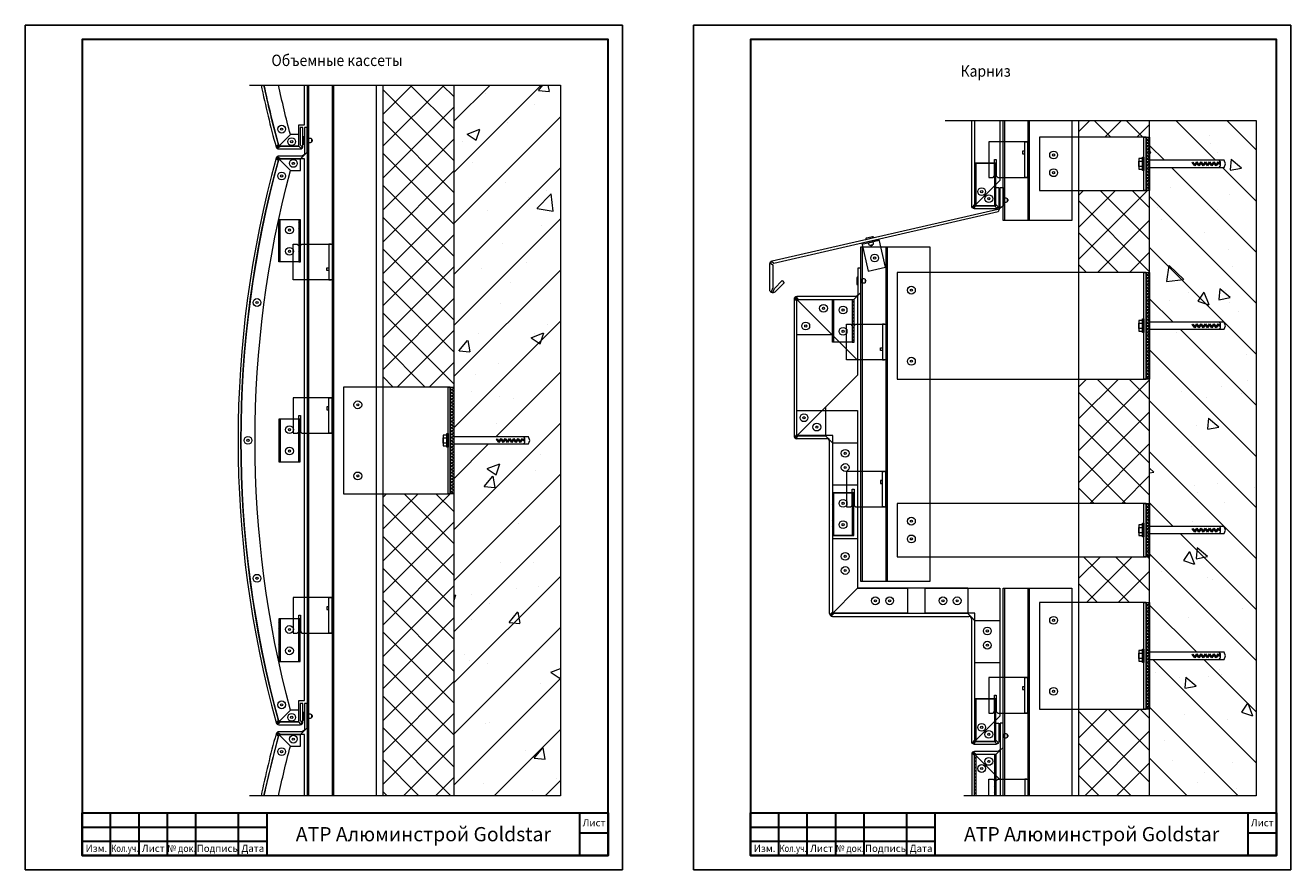
# Model space of a CAD drawing. Units: inches. Extents: x -52552 to -2301, y 8315 to 23110.
# Drawn here: x -33752 to -31972, y 18991 to 20179 of the extents above; entities that cross this region are included whole.
import ezdxf
from ezdxf.enums import TextEntityAlignment as Align

# ---------------------------------------------------------------- set-up
doc = ezdxf.new("R2010")
doc.units = ezdxf.units.IN
doc.header["$LTSCALE"] = 25
doc.layers.get('0').update_dxf_attribs({"lineweight": 13})
doc.layers.add('РАМКА', color=7, linetype='Continuous')
doc.styles.add('ARIAL', font='arial.ttf', dxfattribs={"width": 0.9})
doc.styles.add('ГОСТ 2.304', font='CS_Gost2304.shx', dxfattribs={"height": 16})
doc.linetypes.add('ГОСТ 2.303 8', pattern='A,40,[2,GOST 2.303-68.shx,S=1,R=0,X=0,Y=0],-8', length=48)
pattern_1 = [(45, (-32091.55, -29469.1518), (-2.24506403, 2.24506403), [])]

msp = doc.modelspace()

# ---------------------------------------------------------------- hatches: boundary and pattern name
at = {"ltscale": 100}
h = msp.add_hatch(dxfattribs=at)
h.set_pattern_fill('ANSI37', color=256, scale=10, style=0)
h.set_pattern_definition([(45, (-34466.9, -31632.513), (-22.45064, 22.45064), []), (135, (-34466.9, -31632.513), (-22.45064, -22.45064), [])])
h.paths.add_polyline_path([(-33249.72, 20095.062), (-33149.72, 20095.062), (-33149.72, 19670.062), (-33154.72, 19670.062), (-33157.72, 19670.062), (-33249.72, 19670.062)])
h.paths.add_polyline_path([(-33249.72, 19520.062), (-33157.72, 19520.062), (-33154.72, 19520.062), (-33149.72, 19520.062), (-33149.72, 19095.062), (-33249.72, 19095.062)])
h = msp.add_hatch(dxfattribs=at)
h.set_pattern_fill('ANSI31', color=256, scale=16, style=0)
h.set_pattern_definition([(45, (-32030.36, -31640.544), (-35.921024, 35.921024), [])])
h.paths.add_polyline_path([(-33149.72, 20095.062), (-32999.72, 20095.062), (-32999.72, 19095.062), (-33149.72, 19095.062), (-33149.72, 19520.062), (-33149.72, 19590.062), (-33051.72, 19590.062), (-33044.72, 19590.062), (-33042.72, 19595.062), (-33044.72, 19600.062), (-33051.72, 19600.062), (-33149.72, 19600.062), (-33149.72, 19670.062)])
h = msp.add_hatch(dxfattribs=at)
h.set_pattern_fill('AR-CONC', color=256, style=0)
h.set_pattern_definition([(50, (-32630.36, -31640.54), (182.18467, -15.9391), [19.05, -209.55]), (355, (-32630.36, -31640.54), (-35.2428, 191.05664), [15.24, -167.64]), (100.451, (-32615.18, -31641.87), (146.9425, 175.1167), [16.19, -178.09]), (46.1842, (-32630.36, -31589.74), (271.079, -42.0423), [28.575, -314.325]), (96.6356, (-32607.77, -31593.25), (237.4042, 247.4256), [24.285, -267.135]), (351.184, (-32630.36, -31589.74), (237.4046, 247.4251), [22.86, -251.46]), (21, (-32604.96, -31602.44), (151.6149, -102.2655), [19.05, -209.55]), (326, (-32604.96, -31602.44), (61.802, 184.188), [15.24, -167.64]), (71.4514, (-32592.33, -31610.97), (213.4165, 81.92286), [16.19, -178.09]), (37.5, (-32630.36, -31640.544), (3.0886, 84.55504), [0, -165.608, 0, -170.18, 0, -168.275]), (7.5, (-32630.36, -31640.54), (66.81966, 100.18057), [0, -97.028, 0, -161.798, 0, -64.135]), (327.5, (-32687, -31640.544), (135.590595, -5.72874), [0, -63.5, 0, -198.12, 0, -262.89]), (317.5, (-32712.4, -31640.54), (148.12918, 25.4265), [0, -82.55, 0, -131.572, 0, -186.69])])
h.paths.add_polyline_path([(-33149.72, 20095.062), (-32999.72, 20095.062), (-32999.72, 19095.062), (-33149.72, 19095.062), (-33149.72, 19520.062), (-33149.72, 19590.062), (-33051.72, 19590.062), (-33044.72, 19590.062), (-33042.72, 19595.062), (-33044.72, 19600.062), (-33051.72, 19600.062), (-33149.72, 19600.062), (-33149.72, 19670.062)])
h = msp.add_hatch(dxfattribs=at)
h.set_pattern_fill('ANSI37', color=256, scale=10, style=0)
h.set_pattern_definition([(45, (-29266.14, -28871.773), (-22.45064, 22.45064), []), (135, (-29266.14, -28871.773), (-22.45064, -22.45064), [])])
h.paths.add_polyline_path([(-32270.976, 20045.062), (-32170.976, 20045.062), (-32170.976, 20021.64), (-32175.976, 20021.64), (-32178.976, 20021.64), (-32270.976, 20021.64)])
h.paths.add_polyline_path([(-32270.976, 19946.64), (-32178.976, 19946.64), (-32175.976, 19946.64), (-32170.976, 19946.64), (-32170.976, 19831.425), (-32175.976, 19831.425), (-32178.976, 19831.425), (-32270.976, 19831.425)])
h.paths.add_polyline_path([(-32270.976, 19681.425), (-32178.976, 19681.425), (-32175.976, 19681.425), (-32170.976, 19681.425), (-32170.976, 19506.425), (-32175.976, 19506.425), (-32178.976, 19506.425), (-32270.976, 19506.425)])
h.paths.add_polyline_path([(-32270.976, 19431.425), (-32178.976, 19431.425), (-32175.976, 19431.425), (-32170.976, 19431.425), (-32170.976, 19366.925), (-32175.976, 19366.925), (-32178.976, 19366.925), (-32270.976, 19366.925)])
h.paths.add_polyline_path([(-32270.976, 19216.925), (-32178.976, 19216.925), (-32175.976, 19216.925), (-32170.976, 19216.925), (-32170.976, 19095.062), (-32270.976, 19095.062)])
h = msp.add_hatch(dxfattribs=at)
h.set_pattern_fill('ANSI31', color=256, scale=16, angle=270, style=0)
h.set_pattern_definition([(315, (-80268.155, 17673.96), (35.921024, 35.921024), [])])
h.paths.add_polyline_path([(-32170.976, 20045.062), (-32020.976, 20045.062), (-32020.976, 19095.062), (-32170.976, 19095.062), (-32170.976, 19216.925), (-32170.976, 19286.925), (-32072.976, 19286.925), (-32065.976, 19286.925), (-32063.976, 19291.925), (-32065.976, 19296.925), (-32072.976, 19296.925), (-32170.976, 19296.925), (-32170.976, 19366.925), (-32170.976, 19431.425), (-32170.976, 19463.925), (-32072.976, 19463.925), (-32065.976, 19463.925), (-32063.976, 19468.925), (-32065.976, 19473.925), (-32072.976, 19473.925), (-32170.976, 19473.925), (-32170.976, 19506.425), (-32170.976, 19681.425), (-32170.976, 19751.425), (-32072.976, 19751.425), (-32065.976, 19751.425), (-32063.976, 19756.425), (-32065.976, 19761.425), (-32072.976, 19761.425), (-32170.976, 19761.425), (-32170.976, 19831.425), (-32170.976, 19946.64), (-32170.976, 19979.14), (-32072.976, 19979.14), (-32065.976, 19979.14), (-32063.976, 19984.14), (-32065.976, 19989.14), (-32072.976, 19989.14), (-32170.976, 19989.14), (-32170.976, 20021.64)])
h = msp.add_hatch(dxfattribs=at)
h.set_pattern_fill('AR-CONC', color=256, angle=270, style=0)
h.set_pattern_definition([(320, (-80568.16, 17673.96), (-15.9391, -182.18467), [19.05, -209.55]), (265, (-80568.16, 17673.96), (191.05664, 35.2428), [15.24, -167.64]), (10.451, (-80569.48, 17658.78), (175.1167, -146.9425), [16.19, -178.09]), (316.1842, (-80517.36, 17673.96), (-42.0423, -271.079), [28.575, -314.325]), (6.6356, (-80520.86, 17651.37), (247.4256, -237.4042), [24.285, -267.135]), (261.184, (-80517.36, 17673.96), (247.4251, -237.4046), [22.86, -251.46]), (291, (-80530.06, 17648.56), (-102.2655, -151.6149), [19.05, -209.55]), (236, (-80530.06, 17648.56), (184.188, -61.802), [15.24, -167.64]), (341.4514, (-80538.58, 17635.93), (81.92286, -213.4165), [16.19, -178.09]), (307.5, (-80568.155, 17673.96), (84.55504, -3.0886), [0, -165.608, 0, -170.18, 0, -168.275]), (277.5, (-80568.155, 17673.96), (100.18057, -66.81966), [0, -97.028, 0, -161.798, 0, -64.135]), (237.5, (-80568.155, 17730.6), (-5.72874, -135.590595), [0, -63.5, 0, -198.12, 0, -262.89]), (227.5, (-80568.16, 17756), (25.4265, -148.12918), [0, -82.55, 0, -131.572, 0, -186.69])])
h.paths.add_polyline_path([(-32170.976, 20045.062), (-32020.976, 20045.062), (-32020.976, 19095.062), (-32170.976, 19095.062), (-32170.976, 19216.925), (-32170.976, 19286.925), (-32072.976, 19286.925), (-32065.976, 19286.925), (-32063.976, 19291.925), (-32065.976, 19296.925), (-32072.976, 19296.925), (-32170.976, 19296.925), (-32170.976, 19366.925), (-32170.976, 19431.425), (-32170.976, 19463.925), (-32072.976, 19463.925), (-32065.976, 19463.925), (-32063.976, 19468.925), (-32065.976, 19473.925), (-32072.976, 19473.925), (-32170.976, 19473.925), (-32170.976, 19506.425), (-32170.976, 19681.425), (-32170.976, 19751.425), (-32072.976, 19751.425), (-32065.976, 19751.425), (-32063.976, 19756.425), (-32065.976, 19761.425), (-32072.976, 19761.425), (-32170.976, 19761.425), (-32170.976, 19831.425), (-32170.976, 19946.64), (-32170.976, 19979.14), (-32072.976, 19979.14), (-32065.976, 19979.14), (-32063.976, 19984.14), (-32065.976, 19989.14), (-32072.976, 19989.14), (-32170.976, 19989.14), (-32170.976, 20021.64)])
h = msp.add_hatch()
h.set_pattern_fill('ANSI37', color=256, style=0)
h.set_pattern_definition([(45, (-30211.55, -28663.9367), (-2.24506403, 2.24506403), []), (135, (-30211.55, -28663.9367), (-2.24506403, -2.24506403), [])])
h.paths.add_polyline_path([(-32175.976, 19946.64), (-32175.976, 20021.64), (-32170.976, 20021.64), (-32170.976, 19946.64)])
h = msp.add_hatch()
h.set_pattern_fill('ANSI31', color=256, style=0)
h.set_pattern_definition([(45, (-32091.55, -28715.5153), (-2.24506403, 2.24506403), [])])
h.paths.add_polyline_path([(-32389.111, 19925.062), (-32415.111, 19925.062), (-32415.111, 19985.062), (-32389.111, 19985.062)])
h.paths.add_polyline_path([(-32387.111, 19925.062), (-32417.111, 19925.062), (-32417.111, 19985.062), (-32387.111, 19985.062)])
h = msp.add_hatch()
h.set_pattern_fill('ANSI31', color=256, style=0)
h.set_pattern_definition([(45, (-33070.294, -28716.5153), (-2.24506403, 2.24506403), [])])
h.paths.add_polyline_path([(-33367.855, 19846.062), (-33393.855, 19846.062), (-33393.855, 19906.062), (-33367.855, 19906.062)])
h.paths.add_polyline_path([(-33365.855, 19846.062), (-33395.855, 19846.062), (-33395.855, 19906.062), (-33365.855, 19906.062)])
h = msp.add_hatch()
h.set_pattern_fill('ANSI37', color=256, style=0)
h.set_pattern_definition([(45, (-30211.55, -28854.1518), (-2.24506403, 2.24506403), []), (135, (-30211.55, -28854.1518), (-2.24506403, -2.24506403), [])])
h.paths.add_polyline_path([(-32175.976, 19681.425), (-32175.976, 19831.425), (-32170.976, 19831.425), (-32170.976, 19681.425)])
h = msp.add_hatch()
h.set_pattern_fill('ANSI31', color=256, style=0)
h.set_pattern_definition([(45, (-32291.55, -28829.1518), (-2.24506403, 2.24506403), [])])
h.paths.add_polyline_path([(-32589.111, 19733.425), (-32615.111, 19733.425), (-32615.111, 19793.425), (-32589.111, 19793.425)])
h.paths.add_polyline_path([(-32587.111, 19733.425), (-32617.111, 19733.425), (-32617.111, 19793.425), (-32587.111, 19793.425)])
h = msp.add_hatch()
h.set_pattern_fill('ANSI37', color=256, style=0)
h.set_pattern_definition([(45, (-31190.294, -29015.5153), (-2.24506403, 2.24506403), []), (135, (-31190.294, -29015.5153), (-2.24506403, -2.24506403), [])])
h.paths.add_polyline_path([(-33154.72, 19520.062), (-33154.72, 19670.062), (-33149.72, 19670.062), (-33149.72, 19520.062)])
h = msp.add_hatch()
h.set_pattern_fill('ANSI31', color=256, style=0)
h.set_pattern_definition([(315, (-33070.294, 68187.6382), (-2.24506403, -2.24506403), [])])
h.paths.add_polyline_path([(-33367.855, 19625.061), (-33393.855, 19625.061), (-33393.855, 19565.061), (-33367.855, 19565.061)])
h.paths.add_polyline_path([(-33365.855, 19625.061), (-33395.855, 19625.061), (-33395.855, 19565.061), (-33365.855, 19565.061)])
h = msp.add_hatch()
h.set_pattern_fill('ANSI31', color=256, style=0)
h.set_pattern_definition([(45, (-32291.55, -29179.1518), (-2.24506403, 2.24506403), [])])
h.paths.add_polyline_path([(-32589.111, 19461.425), (-32615.111, 19461.425), (-32615.111, 19521.425), (-32589.111, 19521.425)])
h.paths.add_polyline_path([(-32587.111, 19461.425), (-32617.111, 19461.425), (-32617.111, 19521.425), (-32587.111, 19521.425)])
h = msp.add_hatch()
h.set_pattern_fill('ANSI37', color=256, style=0)
h.set_pattern_definition([(45, (-30211.55, -29104.1518), (-2.24506403, 2.24506403), []), (135, (-30211.55, -29104.1518), (-2.24506403, -2.24506403), [])])
h.paths.add_polyline_path([(-32175.976, 19431.425), (-32175.976, 19506.425), (-32170.976, 19506.425), (-32170.976, 19431.425)])
h = msp.add_hatch()
h.set_pattern_fill('ANSI37', color=256, style=0)
h.set_pattern_definition([(45, (-30211.55, -29318.6518), (-2.24506403, 2.24506403), []), (135, (-30211.55, -29318.6518), (-2.24506403, -2.24506403), [])])
h.paths.add_polyline_path([(-32175.976, 19216.925), (-32175.976, 19366.925), (-32170.976, 19366.925), (-32170.976, 19216.925)])
h = msp.add_hatch()
h.set_pattern_fill('ANSI31', color=256, style=0)
h.set_pattern_definition([(315, (-33070.294, 67906.638), (-2.24506403, -2.24506403), [])])
h.paths.add_polyline_path([(-33367.855, 19344.061), (-33393.855, 19344.061), (-33393.855, 19284.061), (-33367.855, 19284.061)])
h.paths.add_polyline_path([(-33365.855, 19344.061), (-33395.855, 19344.061), (-33395.855, 19284.061), (-33365.855, 19284.061)])
h = msp.add_hatch()
h.set_pattern_fill('ANSI31', color=256, style=0)
h.set_pattern_definition(pattern_1)
h.paths.add_polyline_path([(-32389.111, 19171.425), (-32415.111, 19171.425), (-32415.111, 19231.425), (-32389.111, 19231.425)])
h.paths.add_polyline_path([(-32387.111, 19171.425), (-32417.111, 19171.425), (-32417.111, 19231.425), (-32387.111, 19231.425)])
h = msp.add_hatch()
h.set_pattern_fill('ANSI31', color=256, style=0)
h.set_pattern_definition(pattern_1)
h.paths.add_polyline_path([(-32417.111, 19153.425), (-32415.111, 19151.425), (-32415.111, 19095.062), (-32417.111, 19095.062), (-32417.111, 19151.539)])
h.paths.add_polyline_path([(-32417.111, 19153.425), (-32415.226, 19153.425), (-32415.111, 19153.425), (-32415.111, 19151.425)])
h.paths.add_polyline_path([(-32389.111, 19153.425), (-32387.111, 19153.425), (-32387.111, 19123.425), (-32389.111, 19125.425)])
h.paths.add_polyline_path([(-32389.111, 19125.425), (-32387.111, 19123.425), (-32387.111, 19095.062), (-32389.111, 19095.062), (-32389.111, 19116.425)])

# ---------------------------------------------------------------- linework, layer by layer
for p, q in [((-33355.855, 20095.062), (-33355.855, 19095.062)), ((-33353.855, 20095.062), (-33353.855, 19095.062)), ((-33320.855, 20095.062), (-33320.855, 19095.062)), ((-33318.855, 20095.062), (-33318.855, 19095.062)), ((-33258.855, 20095.062), (-33258.855, 19095.062)), ((-32375.111, 20045.062), (-32375.111, 19904.423)), ((-32342.111, 20045.062), (-32342.111, 19904.423)), ((-32340.111, 20045.062), (-32340.111, 19904.423)), ((-32575.111, 19867.425), (-32575.111, 19396.425)), ((-32542.111, 19867.425), (-32542.111, 19396.425)), ((-32540.111, 19867.425), (-32540.111, 19396.425)), ((-32669.445, 19795.758), (-32581.111, 19707.425)), ((-32667.111, 19603.311), (-32670.189, 19600.233)), ((-32668.303, 19598.348), (-32665.226, 19601.425)), ((-32665.226, 19601.425), (-32626.738, 19601.425)), ((-32626.738, 19601.425), (-32622.867, 19597.555)), ((-32625.111, 19597.425), (-32667.111, 19597.425)), ((-32621.111, 19351.425), (-32621.111, 19593.425)), ((-32620.982, 19595.669), (-32617.111, 19591.799)), ((-32617.111, 19591.799), (-32617.111, 19353.311)), ((-32375.111, 19386.925), (-32375.111, 19095.062)), ((-32342.111, 19386.925), (-32342.111, 19095.062)), ((-32340.111, 19386.925), (-32340.111, 19095.062)), ((-32617.111, 19353.311), (-32620.189, 19350.233)), ((-32618.303, 19348.348), (-32615.226, 19351.425)), ((-32426.738, 19351.427), (-32615.226, 19351.425)), ((-32426.738, 19351.425), (-32422.867, 19347.555)), ((-32617.111, 19347.425), (-32425.111, 19347.427)), ((-32420.982, 19345.669), (-32417.111, 19341.799)), ((-32419.445, 19155.758), (-32381.111, 19117.425)), ((-32381.111, 19158.957), (-32381.111, 19095.062))]:
    msp.add_line(p, q)
at = {"ltscale": 2.5}
for p, q in [((-32170.976, 19095.062), (-32170.976, 20045.062)), ((-33398.189, 20006.728), (-33379.546, 20025.37)), ((-33379.546, 19974.753), (-33398.189, 19993.395)), ((-33379.546, 19974.753), (-33398.189, 19993.395)), ((-32551.177, 19876.474), (-32575.54, 19870.868)), ((-32626.738, 19641.799), (-32626.738, 19601.425)), ((-33398.189, 19196.728), (-33379.546, 19215.37)), ((-33398.189, 19196.728), (-33379.546, 19215.37)), ((-33379.546, 19164.753), (-33398.189, 19183.395))]:
    msp.add_line(p, q, dxfattribs=at)
at = {"ltscale": 100}
for p, q in [((-32480.111, 19778.425), (-32480.111, 19778.425)), ((-33258.855, 19617.062), (-33258.855, 19617.062)), ((-32480.111, 19528.425), (-32480.111, 19528.425))]:
    msp.add_line(p, q, dxfattribs=at)
at = {"linetype": 'ГОСТ 2.303 8', "ltscale": 0.04}
for points in [[(-33437.29, 20095.062), (-32999.72, 20095.062), (-32999.72, 19095.062), (-33437.29, 19095.062)], [(-32458.546, 20045.062), (-32020.976, 20045.062), (-32020.976, 19095.062), (-32432.207, 19095.062)]]:
    msp.add_lwpolyline(points, dxfattribs=at)
at = {"ltscale": 2.5}
for points in [[(-33420.836, 20095.062, 0.01493413), (-33399.712, 20008.003, 0.3377539), (-33395.855, 20005.062), (-33365.855, 20005.062, 0.41421404), (-33361.855, 20009.062), (-33361.855, 20035.062), (-33365.855, 20035.062), (-33365.855, 20010.947), (-33362.778, 20007.87, -0.21103628), (-33364.663, 20005.984), (-33367.741, 20009.062), (-33392.963, 20009.062), (-33397.047, 20005.984, -0.21103628), (-33398.932, 20007.87), (-33396.436, 20011.183, -0.01442522), (-33416.747, 20095.062)], [(-33416.747, 20095.062, 0.01479289), (-33395.855, 20009.062), (-33367.741, 20009.062), (-33367.741, 20039.062), (-33359.855, 20039.062), (-33359.855, 20095.062)], [(-33367.741, 20009.062), (-33367.741, 20025.37), (-33379.546, 20025.37, -0.01214209), (-33396.297, 20095.062)], [(-33395.855, 20009.062, 0.3377539), (-33395.855, 20009.062)], [(-33367.741, 19199.062), (-33367.741, 19215.37), (-33379.546, 19215.37, -0.13082304), (-33379.546, 19974.753), (-33365.481, 19974.753), (-33365.481, 19991.062)], [(-33367.741, 19199.062), (-33367.741, 19215.37), (-33379.546, 19215.37, -0.13082304), (-33379.546, 19974.753), (-33365.481, 19974.753), (-33365.481, 19991.062)], [(-32377.111, 19924.423), (-32380.839, 19922.465, -0.13541726), (-32382.447, 19920.551), (-32383.734, 19916.543), (-32699.48, 19843.888), (-32702.623, 19846.529, 0.19672351), (-32704.231, 19844.615), (-32701.089, 19841.974), (-32701.089, 19809.892), (-32703.412, 19804.282, 0.19672351), (-32701.103, 19803.326), (-32698.779, 19808.935), (-32687.917, 19819.797), (-32685.089, 19816.969), (-32698.26, 19803.797, -0.66817832), (-32705.089, 19806.626), (-32705.089, 19843.607, -0.36440127), (-32701.777, 19847.547), (-32384.423, 19920.483, 0.36440166), (-32381.111, 19924.423), (-32381.111, 19951.062), (-32377.111, 19951.062), (-32377.111, 19924.423)], [(-33416.747, 19095.062), (-33396.436, 19178.94), (-33398.932, 19182.253, -0.21103628), (-33397.047, 19184.139), (-33392.963, 19181.062), (-33365.481, 19181.062), (-33361.611, 19184.932, 0.14483227), (-33359.725, 19186.818), (-33355.855, 19190.688), (-33355.855, 19225.062), (-33359.855, 19225.062), (-33359.855, 19189.062, -0.41421306), (-33363.855, 19185.062), (-33363.855, 19185.062), (-33363.855, 19185.062), (-33395.855, 19185.062, 0.33775299), (-33399.712, 19182.12, 0.01493413), (-33420.836, 19095.062)], [(-33395.855, 19199.062, 0.3377539), (-33395.855, 19199.062)], [(-33395.855, 19199.062, 0.3377539), (-33395.855, 19199.062)], [(-33359.855, 19095.062), (-33359.855, 19181.062), (-33395.855, 19181.062, 0.01479289), (-33416.747, 19095.062)], [(-33396.297, 19095.062, -0.01214204), (-33379.546, 19164.753), (-33365.481, 19164.753), (-33365.481, 19181.062)]]:
    msp.add_lwpolyline(points, format="xyb", dxfattribs=at)
at = {"ltscale": 100}
for points in [[(-33249.72, 20095.062), (-33249.72, 19095.062)], [(-33149.72, 20095.062), (-33149.72, 19095.062)], [(-32270.976, 20045.062), (-32270.976, 19095.062)], [(-32175.976, 19946.64), (-32175.976, 20021.64), (-32325.976, 20021.64), (-32325.976, 19946.64), (-32325.976, 19946.64), (-32325.976, 19946.64), (-32175.976, 19946.64)], [(-32063.976, 19984.14), (-32065.976, 19989.14), (-32170.976, 19989.14), (-32170.976, 19979.14), (-32065.976, 19979.14), (-32063.976, 19984.14)], [(-32070.976, 19983.64), (-32073.226, 19983.64), (-32074.476, 19985.307), (-32077.476, 19981.307), (-32080.476, 19985.307), (-32083.476, 19981.307), (-32086.476, 19985.307), (-32089.476, 19981.307), (-32092.476, 19985.307), (-32095.476, 19981.307), (-32098.476, 19985.307), (-32101.476, 19981.307), (-32104.476, 19985.307), (-32107.476, 19981.307), (-32110.876, 19985.84), (-32110.076, 19986.44), (-32107.476, 19982.973), (-32104.476, 19986.973), (-32101.476, 19982.973), (-32098.476, 19986.973), (-32095.476, 19982.973), (-32092.476, 19986.973), (-32089.476, 19982.973), (-32086.476, 19986.973), (-32083.476, 19982.973), (-32080.476, 19986.973), (-32077.476, 19982.973), (-32074.476, 19986.973), (-32072.726, 19984.64), (-32070.976, 19984.64)], [(-32175.976, 19681.425), (-32175.976, 19831.425), (-32525.976, 19831.425), (-32525.976, 19681.425), (-32525.976, 19681.425), (-32525.976, 19681.425), (-32175.976, 19681.425)], [(-32063.976, 19756.425), (-32065.976, 19761.425), (-32170.976, 19761.425), (-32170.976, 19751.425), (-32065.976, 19751.425), (-32063.976, 19756.425)], [(-32070.976, 19755.925), (-32073.226, 19755.925), (-32074.476, 19757.592), (-32077.476, 19753.592), (-32080.476, 19757.592), (-32083.476, 19753.592), (-32086.476, 19757.592), (-32089.476, 19753.592), (-32092.476, 19757.592), (-32095.476, 19753.592), (-32098.476, 19757.592), (-32101.476, 19753.592), (-32104.476, 19757.592), (-32107.476, 19753.592), (-32110.876, 19758.125), (-32110.076, 19758.725), (-32107.476, 19755.258), (-32104.476, 19759.258), (-32101.476, 19755.258), (-32098.476, 19759.258), (-32095.476, 19755.258), (-32092.476, 19759.258), (-32089.476, 19755.258), (-32086.476, 19759.258), (-32083.476, 19755.258), (-32080.476, 19759.258), (-32077.476, 19755.258), (-32074.476, 19759.258), (-32072.726, 19756.925), (-32070.976, 19756.925)], [(-33154.72, 19520.062), (-33154.72, 19670.062), (-33304.72, 19670.062), (-33304.72, 19520.062), (-33304.72, 19520.062), (-33304.72, 19520.062), (-33154.72, 19520.062)], [(-33042.72, 19595.062), (-33044.72, 19600.062), (-33149.72, 19600.062), (-33149.72, 19590.062), (-33044.72, 19590.062), (-33042.72, 19595.062)], [(-33049.72, 19594.562), (-33051.97, 19594.562), (-33053.22, 19596.228), (-33056.22, 19592.228), (-33059.22, 19596.228), (-33062.22, 19592.228), (-33065.22, 19596.228), (-33068.22, 19592.228), (-33071.22, 19596.228), (-33074.22, 19592.228), (-33077.22, 19596.228), (-33080.22, 19592.228), (-33083.22, 19596.228), (-33086.22, 19592.228), (-33089.62, 19596.762), (-33088.82, 19597.362), (-33086.22, 19593.895), (-33083.22, 19597.895), (-33080.22, 19593.895), (-33077.22, 19597.895), (-33074.22, 19593.895), (-33071.22, 19597.895), (-33068.22, 19593.895), (-33065.22, 19597.895), (-33062.22, 19593.895), (-33059.22, 19597.895), (-33056.22, 19593.895), (-33053.22, 19597.895), (-33051.47, 19595.562), (-33049.72, 19595.562)], [(-32175.976, 19431.425), (-32175.976, 19506.425), (-32525.976, 19506.425), (-32525.976, 19431.425), (-32525.976, 19431.425), (-32525.976, 19431.425), (-32175.976, 19431.425)], [(-32063.976, 19468.925), (-32065.976, 19473.925), (-32170.976, 19473.925), (-32170.976, 19463.925), (-32065.976, 19463.925), (-32063.976, 19468.925)], [(-32070.976, 19468.425), (-32073.226, 19468.425), (-32074.476, 19470.092), (-32077.476, 19466.092), (-32080.476, 19470.092), (-32083.476, 19466.092), (-32086.476, 19470.092), (-32089.476, 19466.092), (-32092.476, 19470.092), (-32095.476, 19466.092), (-32098.476, 19470.092), (-32101.476, 19466.092), (-32104.476, 19470.092), (-32107.476, 19466.092), (-32110.876, 19470.625), (-32110.076, 19471.225), (-32107.476, 19467.758), (-32104.476, 19471.758), (-32101.476, 19467.758), (-32098.476, 19471.758), (-32095.476, 19467.758), (-32092.476, 19471.758), (-32089.476, 19467.758), (-32086.476, 19471.758), (-32083.476, 19467.758), (-32080.476, 19471.758), (-32077.476, 19467.758), (-32074.476, 19471.758), (-32072.726, 19469.425), (-32070.976, 19469.425)], [(-32175.976, 19216.925), (-32175.976, 19366.925), (-32325.976, 19366.925), (-32325.976, 19216.925), (-32325.976, 19216.925), (-32325.976, 19216.925), (-32175.976, 19216.925)], [(-32063.976, 19291.925), (-32065.976, 19296.925), (-32170.976, 19296.925), (-32170.976, 19286.925), (-32065.976, 19286.925), (-32063.976, 19291.925)], [(-32070.976, 19291.425), (-32073.226, 19291.425), (-32074.476, 19293.092), (-32077.476, 19289.092), (-32080.476, 19293.092), (-32083.476, 19289.092), (-32086.476, 19293.092), (-32089.476, 19289.092), (-32092.476, 19293.092), (-32095.476, 19289.092), (-32098.476, 19293.092), (-32101.476, 19289.092), (-32104.476, 19293.092), (-32107.476, 19289.092), (-32110.876, 19293.625), (-32110.076, 19294.225), (-32107.476, 19290.758), (-32104.476, 19294.758), (-32101.476, 19290.758), (-32098.476, 19294.758), (-32095.476, 19290.758), (-32092.476, 19294.758), (-32089.476, 19290.758), (-32086.476, 19294.758), (-32083.476, 19290.758), (-32080.476, 19294.758), (-32077.476, 19290.758), (-32074.476, 19294.758), (-32072.726, 19292.425), (-32070.976, 19292.425)]]:
    msp.add_lwpolyline(points, dxfattribs=at)
for points in [[(-32417.111, 20045.062), (-32417.111, 19926.947), (-32420.189, 19923.87, 0.21103628), (-32418.303, 19921.984), (-32415.226, 19925.062), (-32388.997, 19925.062), (-32385.92, 19921.984, 0.21103628), (-32384.034, 19923.87), (-32387.111, 19926.947), (-32387.111, 19951.062), (-32383.111, 19951.062), (-32383.111, 19925.062, -0.41421362), (-32387.111, 19921.062), (-32417.111, 19921.062, -0.41421358), (-32421.111, 19925.062), (-32421.111, 20045.062)], [(-32667.111, 19603.311), (-32667.111, 19791.539), (-32670.189, 19794.617, -0.21103628), (-32668.303, 19796.502), (-32665.226, 19793.425), (-32586.738, 19793.425), (-32582.867, 19797.295, 0.14483227), (-32580.982, 19799.181), (-32577.111, 19803.051), (-32577.111, 19837.425), (-32581.111, 19837.425), (-32581.111, 19801.425, -0.41421356), (-32585.111, 19797.425), (-32667.111, 19797.425, 0.41421407), (-32671.111, 19793.425), (-32671.111, 19601.425)], [(-32417.111, 19341.799), (-32417.111, 19173.311), (-32420.189, 19170.233, 0.21103628), (-32418.303, 19168.348), (-32415.226, 19171.425), (-32388.997, 19171.425), (-32385.92, 19168.348, 0.21103628), (-32384.034, 19170.233), (-32387.111, 19173.311), (-32387.111, 19197.425), (-32383.111, 19197.425), (-32383.111, 19171.425, -0.41421362), (-32387.111, 19167.425), (-32417.111, 19167.425, -0.41421358), (-32421.111, 19171.425), (-32421.111, 19343.425)], [(-32417.111, 19095.062), (-32417.111, 19151.539), (-32420.189, 19154.617, -0.21103628), (-32418.303, 19156.502), (-32415.226, 19153.425), (-32386.738, 19153.425), (-32382.867, 19157.295, 0.14483227), (-32380.982, 19159.181), (-32377.111, 19163.051), (-32377.111, 19197.425), (-32381.111, 19197.425), (-32381.111, 19161.425, -0.41421356), (-32385.111, 19157.425), (-32417.111, 19157.425, 0.41421407), (-32421.111, 19153.425), (-32421.111, 19095.062)]]:
    msp.add_lwpolyline(points, format="xyb")
for points in [[(-32419.445, 19922.728), (-32381.111, 19961.062), (-32381.111, 20045.062)], [(-32342.111, 20015.062), (-32397.111, 20015.062), (-32397.111, 19965.062), (-32391.111, 19965.062), (-32389.111, 19967.062), (-32389.111, 19990.062), (-32386.611, 19990.062), (-32386.611, 19967.062), (-32384.611, 19965.062), (-32342.111, 19965.062), (-32342.111, 20015.062)], [(-32343.611, 19965.062), (-32343.611, 19965.062), (-32346.611, 19965.062), (-32346.611, 20015.062), (-32343.611, 20015.062), (-32343.611, 20015.062)], [(-33320.855, 19821.062), (-33375.855, 19821.062), (-33375.855, 19871.062), (-33369.855, 19871.062), (-33367.855, 19869.062), (-33367.855, 19846.062), (-33365.355, 19846.062), (-33365.355, 19869.062), (-33363.355, 19871.062), (-33320.855, 19871.062), (-33320.855, 19821.062)], [(-33322.355, 19871.062), (-33322.355, 19871.062), (-33325.355, 19871.062), (-33325.355, 19821.062), (-33322.355, 19821.062), (-33322.355, 19821.062)], [(-32480.111, 19396.425), (-32577.111, 19396.425), (-32577.111, 19867.425), (-32480.111, 19867.425), (-32480.111, 19396.425)], [(-32669.445, 19599.092), (-32581.111, 19687.425), (-32581.111, 19798.957)], [(-32542.111, 19708.425), (-32597.111, 19708.425), (-32597.111, 19758.425), (-32591.111, 19758.425), (-32589.111, 19756.425), (-32589.111, 19733.425), (-32586.611, 19733.425), (-32586.611, 19756.425), (-32584.611, 19758.425), (-32542.111, 19758.425), (-32542.111, 19708.425)], [(-32543.611, 19758.425), (-32543.611, 19758.425), (-32546.611, 19758.425), (-32546.611, 19708.425), (-32543.611, 19708.425), (-32543.611, 19708.425)], [(-33320.855, 19655.061), (-33375.855, 19655.061), (-33375.855, 19605.061), (-33369.855, 19605.061), (-33367.855, 19607.061), (-33367.855, 19630.061), (-33365.355, 19630.061), (-33365.355, 19607.061), (-33363.355, 19605.061), (-33320.855, 19605.061), (-33320.855, 19655.061)], [(-33322.355, 19605.061), (-33322.355, 19605.061), (-33325.355, 19605.061), (-33325.355, 19655.061), (-33322.355, 19655.061), (-33322.355, 19655.061)], [(-32619.445, 19349.092), (-32581.111, 19387.425), (-32581.111, 19591.799)], [(-32542.111, 19551.425), (-32597.111, 19551.425), (-32597.111, 19501.425), (-32591.111, 19501.425), (-32589.111, 19503.425), (-32589.111, 19526.425), (-32586.611, 19526.425), (-32586.611, 19503.425), (-32584.611, 19501.425), (-32542.111, 19501.425), (-32542.111, 19551.425)], [(-32543.611, 19501.425), (-32543.611, 19501.425), (-32546.611, 19501.425), (-32546.611, 19551.425), (-32543.611, 19551.425), (-32543.611, 19551.425)], [(-33320.855, 19374.061), (-33375.855, 19374.061), (-33375.855, 19324.061), (-33369.855, 19324.061), (-33367.855, 19326.061), (-33367.855, 19349.061), (-33365.355, 19349.061), (-33365.355, 19326.061), (-33363.355, 19324.061), (-33320.855, 19324.061), (-33320.855, 19374.061)], [(-33322.355, 19324.061), (-33322.355, 19324.061), (-33325.355, 19324.061), (-33325.355, 19374.061), (-33322.355, 19374.061), (-33322.355, 19374.061)], [(-32419.445, 19169.092), (-32381.111, 19207.425), (-32381.111, 19341.799)], [(-32342.111, 19261.425), (-32397.111, 19261.425), (-32397.111, 19211.425), (-32391.111, 19211.425), (-32389.111, 19213.425), (-32389.111, 19236.425), (-32386.611, 19236.425), (-32386.611, 19213.425), (-32384.611, 19211.425), (-32342.111, 19211.425), (-32342.111, 19261.425)], [(-32343.611, 19211.425), (-32343.611, 19211.425), (-32346.611, 19211.425), (-32346.611, 19261.425), (-32343.611, 19261.425), (-32343.611, 19261.425)], [(-32417.111, 19095.062), (-32417.111, 19153.425), (-32387.111, 19153.425), (-32387.111, 19095.062)], [(-32415.111, 19095.062), (-32415.111, 19153.425), (-32389.111, 19153.425), (-32389.111, 19095.062)], [(-32397.111, 19095.062), (-32397.111, 19118.425), (-32391.111, 19118.425), (-32389.111, 19116.425), (-32389.111, 19095.062)], [(-32386.611, 19095.062), (-32386.611, 19116.425), (-32384.611, 19118.425), (-32342.111, 19118.425), (-32342.111, 19095.062)], [(-32343.611, 19118.425), (-32343.611, 19118.425), (-32346.611, 19118.425), (-32346.611, 19095.062)]]:
    msp.add_lwpolyline(points)
at = {"ltscale": 2.5}
for points in [[(-32377.111, 19904.423), (-32377.111, 20045.062), (-32280.111, 20045.062), (-32280.111, 19904.423), (-32377.111, 19904.423)], [(-32617.111, 19591.799), (-32581.111, 19591.799)], [(-32581.111, 19387.425), (-32426.738, 19387.425), (-32426.738, 19351.427)], [(-32377.111, 19095.062), (-32377.111, 19386.925), (-32280.111, 19386.925), (-32280.111, 19095.062)], [(-32417.111, 19341.799), (-32381.111, 19341.799)]]:
    msp.add_lwpolyline(points, dxfattribs=at)
for points in [[(-33363.855, 19995.062), (-33395.855, 19995.062, 0.33775299), (-33399.712, 19992.12, 0.13475638), (-33399.712, 19198.003, 0.3377539), (-33395.855, 19195.062), (-33365.855, 19195.062, 0.41421404), (-33361.855, 19199.062), (-33361.855, 19225.062), (-33365.855, 19225.062), (-33365.855, 19200.947), (-33362.778, 19197.87, -0.21103628), (-33364.663, 19195.984), (-33367.741, 19199.062), (-33392.963, 19199.062), (-33397.047, 19195.984, -0.21103628), (-33398.932, 19197.87), (-33396.436, 19201.183, -0.13400792), (-33396.436, 19988.94), (-33398.932, 19992.253, -0.21103628), (-33397.047, 19994.139), (-33392.963, 19991.062), (-33365.481, 19991.062), (-33361.611, 19994.932, 0.14483227), (-33359.725, 19996.818), (-33355.855, 20000.688), (-33355.855, 20035.062), (-33359.855, 20035.062), (-33359.855, 19999.062, -0.41421306), (-33363.855, 19995.062), (-33363.855, 19995.062)], [(-33363.855, 19995.062), (-33395.855, 19995.062, 0.33775299), (-33399.712, 19992.12, 0.13475638), (-33399.712, 19198.003, 0.3377539), (-33395.855, 19195.062), (-33365.855, 19195.062, 0.41421404), (-33361.855, 19199.062), (-33361.855, 19225.062), (-33365.855, 19225.062), (-33365.855, 19200.947), (-33362.778, 19197.87, -0.21103628), (-33364.663, 19195.984), (-33367.741, 19199.062), (-33392.963, 19199.062), (-33397.047, 19195.984, -0.21103628), (-33398.932, 19197.87), (-33396.436, 19201.183, -0.13400792), (-33396.436, 19988.94), (-33398.932, 19992.253, -0.21103628), (-33397.047, 19994.139), (-33392.963, 19991.062), (-33365.481, 19991.062), (-33361.611, 19994.932, 0.14483227), (-33359.725, 19996.818), (-33355.855, 20000.688), (-33355.855, 20035.062), (-33359.855, 20035.062), (-33359.855, 19999.062, -0.41421306), (-33363.855, 19995.062), (-33363.855, 19995.062)], [(-33359.855, 19991.062), (-33395.855, 19991.062, 0.13475636), (-33395.855, 19199.062), (-33367.741, 19199.062), (-33367.741, 19229.062), (-33359.855, 19229.062)], [(-33359.855, 19991.062), (-33395.855, 19991.062, 0.13475636), (-33395.855, 19199.062), (-33367.741, 19199.062), (-33367.741, 19229.062), (-33359.855, 19229.062)]]:
    msp.add_lwpolyline(points, format="xyb", close=True, dxfattribs=at)
at = {"ltscale": 100}
for points in [[(-33361.355, 20012.562, 0.41421369), (-33360.355, 20011.562), (-33359.855, 20011.562), (-33359.855, 20022.562), (-33360.355, 20022.562, 0.4142135), (-33361.355, 20021.562)], [(-32382.611, 19928.562, 0.41421369), (-32381.611, 19927.562), (-32381.111, 19927.562), (-32381.111, 19938.562), (-32381.611, 19938.562, 0.4142135), (-32382.611, 19937.562)], [(-32569.324, 19879.526, 0.41421369), (-32570.074, 19878.327), (-32569.962, 19877.84), (-32559.242, 19880.307), (-32559.354, 19880.794, 0.4142135), (-32560.553, 19881.544)], [(-32582.611, 19814.925, 0.41421369), (-32581.611, 19813.925), (-32581.111, 19813.925), (-32581.111, 19824.925), (-32581.611, 19824.925, 0.4142135), (-32582.611, 19823.925)], [(-33361.355, 19202.562, 0.41421369), (-33360.355, 19201.562), (-33359.855, 19201.562), (-33359.855, 19212.562), (-33360.355, 19212.562, 0.4142135), (-33361.355, 19211.562)], [(-32382.611, 19174.925, 0.41421369), (-32381.611, 19173.925), (-32381.111, 19173.925), (-32381.111, 19184.925), (-32381.611, 19184.925, 0.4142135), (-32382.611, 19183.925)]]:
    msp.add_lwpolyline(points, format="xyb", close=True, dxfattribs=at)
for points in [[(-33349.855, 20018.794), (-33349.855, 20014.562, -0.24915533), (-33353.855, 20014.062), (-33353.855, 20020.062, -0.24915533), (-33349.855, 20019.562), (-33349.855, 20018.794, -0.57735027), (-33349.855, 20015.33, -0.10287976)], [(-32371.111, 19934.794), (-32371.111, 19930.562, -0.24915533), (-32375.111, 19930.062), (-32375.111, 19936.062, -0.24915533), (-32371.111, 19935.562), (-32371.111, 19934.794, -0.57735027), (-32371.111, 19931.33, -0.10287976)], [(-32560.774, 19870.161), (-32564.898, 19869.212, -0.24915533), (-32566.282, 19872.998), (-32560.435, 19874.344, -0.24915533), (-32560.025, 19870.334), (-32560.774, 19870.161, -0.57735027), (-32564.15, 19869.385, -0.10287976)], [(-32571.111, 19821.157), (-32571.111, 19816.925, -0.24915533), (-32575.111, 19816.425), (-32575.111, 19822.425, -0.24915533), (-32571.111, 19821.925), (-32571.111, 19821.157, -0.57735027), (-32571.111, 19817.693, -0.10287976)], [(-33349.855, 19208.794), (-33349.855, 19204.562, -0.24915533), (-33353.855, 19204.062), (-33353.855, 19210.062, -0.24915533), (-33349.855, 19209.562), (-33349.855, 19208.794, -0.57735027), (-33349.855, 19205.33, -0.10287976)], [(-32371.111, 19181.157), (-32371.111, 19176.925, -0.24915533), (-32375.111, 19176.425), (-32375.111, 19182.425, -0.24915533), (-32371.111, 19181.925), (-32371.111, 19181.157, -0.57735027), (-32371.111, 19177.693, -0.10287976)]]:
    msp.add_lwpolyline(points, format="xyb", dxfattribs=at)
for points in [[(-32178.976, 20021.64), (-32175.976, 20021.64), (-32175.976, 19946.64), (-32178.976, 19946.64)], [(-32346.611, 19998.062), (-32346.611, 20002.062), (-32349.611, 20002.062), (-32349.611, 19998.062)], [(-32387.111, 19985.062), (-32417.111, 19985.062), (-32417.111, 19925.062), (-32387.111, 19925.062)], [(-32389.111, 19925.062), (-32415.111, 19925.062), (-32415.111, 19985.062), (-32389.111, 19985.062)], [(-33365.855, 19846.062), (-33395.855, 19846.062), (-33395.855, 19906.062), (-33365.855, 19906.062)], [(-33367.855, 19846.062), (-33393.855, 19846.062), (-33393.855, 19906.062), (-33367.855, 19906.062)], [(-33325.355, 19838.062), (-33325.355, 19834.062), (-33328.355, 19834.062), (-33328.355, 19838.062)], [(-32178.976, 19831.425), (-32175.976, 19831.425), (-32175.976, 19681.425), (-32178.976, 19681.425)], [(-32617.111, 19743.425), (-32667.111, 19743.425), (-32667.111, 19793.425), (-32617.111, 19793.425)], [(-32587.111, 19733.425), (-32617.111, 19733.425), (-32617.111, 19793.425), (-32587.111, 19793.425)], [(-32589.111, 19733.425), (-32615.111, 19733.425), (-32615.111, 19793.425), (-32589.111, 19793.425)], [(-32546.611, 19725.425), (-32546.611, 19721.425), (-32549.611, 19721.425), (-32549.611, 19725.425)], [(-33157.72, 19670.062), (-33154.72, 19670.062), (-33154.72, 19520.062), (-33157.72, 19520.062)], [(-33325.355, 19638.061), (-33325.355, 19642.061), (-33328.355, 19642.061), (-33328.355, 19638.061)], [(-32581.611, 19636.925), (-32581.611, 19531.925), (-32616.611, 19531.925), (-32616.611, 19601.925), (-32667.111, 19601.925), (-32667.111, 19636.925)], [(-33365.855, 19625.061), (-33395.855, 19625.061), (-33395.855, 19565.061), (-33365.855, 19565.061)], [(-33367.855, 19625.061), (-33393.855, 19625.061), (-33393.855, 19565.061), (-33367.855, 19565.061)], [(-32546.611, 19534.425), (-32546.611, 19538.425), (-32549.611, 19538.425), (-32549.611, 19534.425)], [(-32587.111, 19521.425), (-32617.111, 19521.425), (-32617.111, 19461.425), (-32587.111, 19461.425)], [(-32589.111, 19461.425), (-32615.111, 19461.425), (-32615.111, 19521.425), (-32589.111, 19521.425)], [(-32178.976, 19506.425), (-32175.976, 19506.425), (-32175.976, 19431.425), (-32178.976, 19431.425)], [(-32616.611, 19351.925), (-32616.611, 19456.925), (-32581.611, 19456.925), (-32581.611, 19386.925), (-32511.611, 19386.925), (-32511.611, 19351.925)], [(-32381.611, 19386.925), (-32381.611, 19281.925), (-32416.611, 19281.925), (-32416.611, 19351.925), (-32486.611, 19351.925), (-32486.611, 19386.925)], [(-32178.976, 19366.925), (-32175.976, 19366.925), (-32175.976, 19216.925), (-32178.976, 19216.925)], [(-33325.355, 19357.061), (-33325.355, 19361.061), (-33328.355, 19361.061), (-33328.355, 19357.061)], [(-33365.855, 19344.061), (-33395.855, 19344.061), (-33395.855, 19284.061), (-33365.855, 19284.061)], [(-33367.855, 19344.061), (-33393.855, 19344.061), (-33393.855, 19284.061), (-33367.855, 19284.061)], [(-32346.611, 19244.425), (-32346.611, 19248.425), (-32349.611, 19248.425), (-32349.611, 19244.425)], [(-32387.111, 19231.425), (-32417.111, 19231.425), (-32417.111, 19171.425), (-32387.111, 19171.425)], [(-32389.111, 19171.425), (-32415.111, 19171.425), (-32415.111, 19231.425), (-32389.111, 19231.425)]]:
    msp.add_lwpolyline(points, close=True)
for points in [[(-32175.976, 19946.64), (-32175.976, 20021.64), (-32170.976, 20021.64), (-32170.976, 19946.64)], [(-32180.976, 19976.635), (-32180.976, 19991.646), (-32185.976, 19991.646), (-32185.976, 19976.635)], [(-32180.976, 19974.635), (-32180.976, 19993.646), (-32178.976, 19993.646), (-32178.976, 19974.635)], [(-32185.976, 19980.387), (-32185.976, 19987.893), (-32180.976, 19987.893), (-32180.976, 19980.387)], [(-32072.976, 19979.14), (-32070.976, 19981.14), (-32070.976, 19987.14), (-32072.976, 19989.14), (-32170.976, 19989.14), (-32170.976, 19979.14)], [(-32175.976, 19681.425), (-32175.976, 19831.425), (-32170.976, 19831.425), (-32170.976, 19681.425)], [(-32180.976, 19748.919), (-32180.976, 19763.931), (-32185.976, 19763.931), (-32185.976, 19748.919)], [(-32185.976, 19752.672), (-32185.976, 19760.178), (-32180.976, 19760.178), (-32180.976, 19752.672)], [(-32180.976, 19746.919), (-32180.976, 19765.931), (-32178.976, 19765.931), (-32178.976, 19746.919)], [(-32072.976, 19751.425), (-32070.976, 19753.425), (-32070.976, 19759.425), (-32072.976, 19761.425), (-32170.976, 19761.425), (-32170.976, 19751.425)], [(-33154.72, 19520.062), (-33154.72, 19670.062), (-33149.72, 19670.062), (-33149.72, 19520.062)], [(-33159.72, 19587.556), (-33159.72, 19602.567), (-33164.72, 19602.567), (-33164.72, 19587.556)], [(-33164.72, 19591.309), (-33164.72, 19598.814), (-33159.72, 19598.814), (-33159.72, 19591.309)], [(-33159.72, 19585.556), (-33159.72, 19604.567), (-33157.72, 19604.567), (-33157.72, 19585.556)], [(-33051.72, 19590.062), (-33049.72, 19592.062), (-33049.72, 19598.062), (-33051.72, 19600.062), (-33149.72, 19600.062), (-33149.72, 19590.062)], [(-32175.976, 19431.425), (-32175.976, 19506.425), (-32170.976, 19506.425), (-32170.976, 19431.425)], [(-32180.976, 19461.419), (-32180.976, 19476.431), (-32185.976, 19476.431), (-32185.976, 19461.419)], [(-32180.976, 19459.419), (-32180.976, 19478.431), (-32178.976, 19478.431), (-32178.976, 19459.419)], [(-32072.976, 19463.925), (-32070.976, 19465.925), (-32070.976, 19471.925), (-32072.976, 19473.925), (-32170.976, 19473.925), (-32170.976, 19463.925)], [(-32185.976, 19465.172), (-32185.976, 19472.678), (-32180.976, 19472.678), (-32180.976, 19465.172)], [(-32175.976, 19216.925), (-32175.976, 19366.925), (-32170.976, 19366.925), (-32170.976, 19216.925)], [(-32180.976, 19284.419), (-32180.976, 19299.431), (-32185.976, 19299.431), (-32185.976, 19284.419)], [(-32185.976, 19288.172), (-32185.976, 19295.678), (-32180.976, 19295.678), (-32180.976, 19288.172)], [(-32180.976, 19282.419), (-32180.976, 19301.431), (-32178.976, 19301.431), (-32178.976, 19282.419)], [(-32072.976, 19286.925), (-32070.976, 19288.925), (-32070.976, 19294.925), (-32072.976, 19296.925), (-32170.976, 19296.925), (-32170.976, 19286.925)]]:
    msp.add_lwpolyline(points, close=True, dxfattribs=at)
at = {"ltscale": 2.5}
msp.add_lwpolyline([(-32566.907, 19833.349), (-32542.544, 19838.955), (-32551.513, 19877.936), (-32575.877, 19872.33)], close=True, dxfattribs=at)
for centre, radius in [((-33391.886, 20032.997), 5.5), ((-33391.886, 20032.997), 1.5), ((-33377.741, 20015.37), 5.5), ((-33377.741, 20015.37), 1.5), ((-33375.481, 19984.753), 5.5), ((-33375.481, 19984.753), 5.5), ((-32305.976, 19996.64), 5.5), ((-32305.976, 19996.64), 1.5), ((-33391.886, 19967.126), 5.5), ((-33375.481, 19984.753), 1.5), ((-33375.481, 19984.753), 1.5), ((-32305.976, 19971.64), 5.5), ((-32305.976, 19971.64), 1.5), ((-33391.886, 19967.126), 1.5), ((-32407.111, 19945.062), 5.5), ((-32407.111, 19945.062), 1.5), ((-32397.111, 19935.062), 5.5), ((-32397.111, 19935.062), 1.5), ((-33380.855, 19891.062), 5.5), ((-33380.855, 19891.062), 1.5), ((-33380.855, 19861.062), 5.5), ((-33380.855, 19861.062), 1.5), ((-32557.724, 19851.639), 5.5), ((-32557.724, 19851.639), 1.5), ((-32505.976, 19806.425), 5.5), ((-33426.506, 19789.023), 5.5), ((-33426.506, 19789.023), 5.5), ((-32505.976, 19806.425), 1.5), ((-33426.506, 19789.023), 1.5), ((-33426.506, 19789.023), 1.5), ((-32629.611, 19780.925), 5.5), ((-32629.611, 19780.925), 1.5), ((-32602.111, 19778.425), 5.5), ((-32602.111, 19778.425), 1.5), ((-32654.611, 19755.925), 5.5), ((-32654.611, 19755.925), 1.5), ((-32602.111, 19748.425), 5.5), ((-32602.111, 19748.425), 1.5), ((-32505.976, 19706.425), 5.5), ((-32505.976, 19706.425), 1.5), ((-33284.72, 19645.062), 5.5), ((-33284.72, 19645.062), 1.5), ((-32657.111, 19626.925), 5.5), ((-32657.111, 19626.925), 1.5), ((-32639.111, 19613.799), 5.5), ((-33439.219, 19595.062), 5.5), ((-33439.219, 19595.062), 5.5), ((-33380.855, 19610.061), 5.5), ((-33380.855, 19610.061), 1.5), ((-32639.111, 19613.799), 1.5), ((-33439.219, 19595.062), 1.5), ((-33439.219, 19595.062), 1.5), ((-33380.855, 19580.061), 5.5), ((-33380.855, 19580.061), 1.5), ((-32599.111, 19576.925), 5.5), ((-32599.111, 19556.925), 5.5), ((-32599.111, 19576.925), 1.5), ((-33284.72, 19545.062), 5.5), ((-33284.72, 19545.062), 1.5), ((-32599.111, 19556.925), 1.5), ((-32602.111, 19506.425), 5.5), ((-32602.111, 19506.425), 1.5), ((-32602.111, 19476.425), 5.5), ((-32602.111, 19476.425), 1.5), ((-32505.976, 19481.425), 5.5), ((-32505.976, 19481.425), 1.5), ((-32505.976, 19456.425), 5.5), ((-32505.976, 19456.425), 1.5), ((-32599.111, 19431.925), 5.5), ((-32599.111, 19431.925), 1.5), ((-33426.506, 19401.1), 5.5), ((-33426.506, 19401.1), 5.5), ((-33426.506, 19401.1), 1.5), ((-33426.506, 19401.1), 1.5), ((-32599.111, 19411.925), 5.5), ((-32599.111, 19411.925), 1.5), ((-32556.611, 19369.425), 5.5), ((-32556.611, 19369.425), 1.5), ((-32536.611, 19369.425), 5.5), ((-32536.611, 19369.425), 1.5), ((-32461.611, 19369.425), 5.5), ((-32461.611, 19369.425), 1.5), ((-32441.611, 19369.425), 5.5), ((-32441.611, 19369.425), 1.5), ((-33380.855, 19329.061), 5.5), ((-32399.111, 19326.925), 5.5), ((-32305.976, 19341.925), 5.5), ((-32305.976, 19341.925), 1.5), ((-33380.855, 19329.061), 1.5), ((-32399.111, 19326.925), 1.5), ((-33380.855, 19299.061), 5.5), ((-33380.855, 19299.061), 1.5), ((-32399.111, 19306.925), 5.5), ((-32399.111, 19306.925), 1.5), ((-32305.976, 19241.925), 5.5), ((-32305.976, 19241.925), 1.5), ((-33391.886, 19222.997), 5.5), ((-33391.886, 19222.997), 1.5), ((-33377.741, 19205.37), 5.5), ((-33377.741, 19205.37), 5.5), ((-33377.741, 19205.37), 1.5), ((-33377.741, 19205.37), 1.5), ((-32407.111, 19191.425), 5.5), ((-32407.111, 19191.425), 1.5), ((-33375.481, 19174.753), 5.5), ((-33375.481, 19174.753), 1.5), ((-32397.111, 19181.425), 5.5), ((-32397.111, 19181.425), 1.5), ((-33391.886, 19157.126), 5.5), ((-33391.886, 19157.126), 1.5), ((-32407.111, 19133.425), 5.5), ((-32397.111, 19143.425), 5.5), ((-32397.111, 19143.425), 1.5), ((-32407.111, 19133.425), 1.5)]:
    msp.add_circle(centre, radius)
for centre, radius, start, end in [((-32667.111, 19601.425), 4, 179.999982, 270.000082), ((-32667.111, 19601.425), 3.3, 201.166732, 248.833267), ((-32625.111, 19593.425), 4, 0, 90), ((-32625.111, 19593.425), 4.7, 28.518051, 61.48195), ((-32617.111, 19351.425), 4, 179.999982, 270.000082), ((-32617.111, 19351.425), 3.3, 201.166732, 248.833267), ((-32425.111, 19343.425), 4, 0, 90), ((-32425.111, 19343.425), 4.7, 28.518051, 61.48195)]:
    msp.add_arc(centre, radius, start, end)
at = {"layer": 'DEFPOINTS', "ltscale": 100}
for points in [[(-33752.446, 18991.062), (-32912.446, 18991.062), (-32912.446, 20179.062), (-33752.446, 20179.062)], [(-32812.446, 18991.062), (-31972.446, 18991.062), (-31972.446, 20179.062), (-32812.446, 20179.062)]]:
    msp.add_lwpolyline(points, close=True, dxfattribs=at)
at = {"layer": 'РАМКА', "lineweight": 30}
for p, q in [((-33632.446, 19011.062), (-33632.446, 19071.062)), ((-33592.446, 19011.062), (-33592.446, 19071.062)), ((-33552.446, 19011.062), (-33552.446, 19071.062)), ((-33512.446, 19011.062), (-33512.446, 19071.062)), ((-33452.446, 19011.062), (-33452.446, 19071.062)), ((-33412.446, 19011.062), (-33412.446, 19071.062)), ((-32972.446, 19011.062), (-32972.446, 19071.062)), ((-32692.446, 19011.062), (-32692.446, 19071.062)), ((-32652.446, 19011.062), (-32652.446, 19071.062)), ((-32612.446, 19011.062), (-32612.446, 19071.062)), ((-32572.446, 19011.062), (-32572.446, 19071.062)), ((-32512.446, 19011.062), (-32512.446, 19071.062)), ((-32472.446, 19011.062), (-32472.446, 19071.062)), ((-32032.446, 19011.062), (-32032.446, 19071.062)), ((-33672.446, 19051.062), (-33412.446, 19051.062)), ((-32732.446, 19051.062), (-32472.446, 19051.062)), ((-33672.446, 19031.062), (-33412.446, 19031.062)), ((-32972.446, 19043.062), (-32932.446, 19043.062)), ((-32732.446, 19031.062), (-32472.446, 19031.062)), ((-32032.446, 19043.062), (-31992.446, 19043.062))]:
    msp.add_line(p, q, dxfattribs=at)
at = {"layer": 'РАМКА', "lineweight": 30, "ltscale": 100}
for points in [[(-33672.446, 19011.062), (-32932.446, 19011.062), (-32932.446, 20159.062), (-33672.446, 20159.062)], [(-32732.446, 19011.062), (-31992.446, 19011.062), (-31992.446, 20159.062), (-32732.446, 20159.062)]]:
    msp.add_lwpolyline(points, close=True, dxfattribs=at)
at = {"layer": 'РАМКА', "lineweight": 30}
for points in [[(-33672.446, 19071.062), (-32932.446, 19071.062), (-32932.446, 19011.062), (-33672.446, 19011.062)], [(-32732.446, 19071.062), (-31992.446, 19071.062), (-31992.446, 19011.062), (-32732.446, 19011.062)]]:
    msp.add_lwpolyline(points, close=True, dxfattribs=at)

# ---------------------------------------------------------------- texts
at = {"style": 'ARIAL', "width": 0.9}
for s, p in [('Объемные кассеты', (-33406.252, 20121.749)), ('Карниз', (-32436.889, 20106.749))]:
    msp.add_text(s, height=16, dxfattribs=at).set_placement(p)
at = {"layer": 'РАМКА', "color": 7, "lineweight": 25, "ltscale": 4, "style": 'ГОСТ 2.304'}
for s, height, p in [('АТР Алюминстрой Goldstar', 20, (-33192.446, 19041.062)), ('Лист', 10, (-32952.446, 19057.062)), ('АТР Алюминстрой Goldstar', 20, (-32252.446, 19041.062)), ('Лист', 10, (-32012.446, 19057.062)), ('Изм.', 10, (-33652.446, 19021.062)), ('Лист', 10, (-33572.446, 19021.062)), ('Подпись', 10, (-33482.446, 19021.062)), ('Дата', 10, (-33432.446, 19021.062)), ('Изм.', 10, (-32712.446, 19021.062)), ('Лист', 10, (-32632.446, 19021.062)), ('Подпись', 10, (-32542.446, 19021.062)), ('Дата', 10, (-32492.446, 19021.062))]:
    msp.add_text(s, height=height, dxfattribs=at).set_placement(p, align=Align.MIDDLE_CENTER)
for s, width, p in [('Кол.уч.', 0.8, (-33612.446, 19021.062)), ('№ док.', 0.9, (-33532.446, 19021.062)), ('Кол.уч.', 0.8, (-32672.446, 19021.062)), ('№ док.', 0.9, (-32592.446, 19021.062))]:
    msp.add_text(s, height=10, dxfattribs=dict(at, width=width)).set_placement(p, align=Align.MIDDLE_CENTER)

doc.saveas('drawing.dxf')
